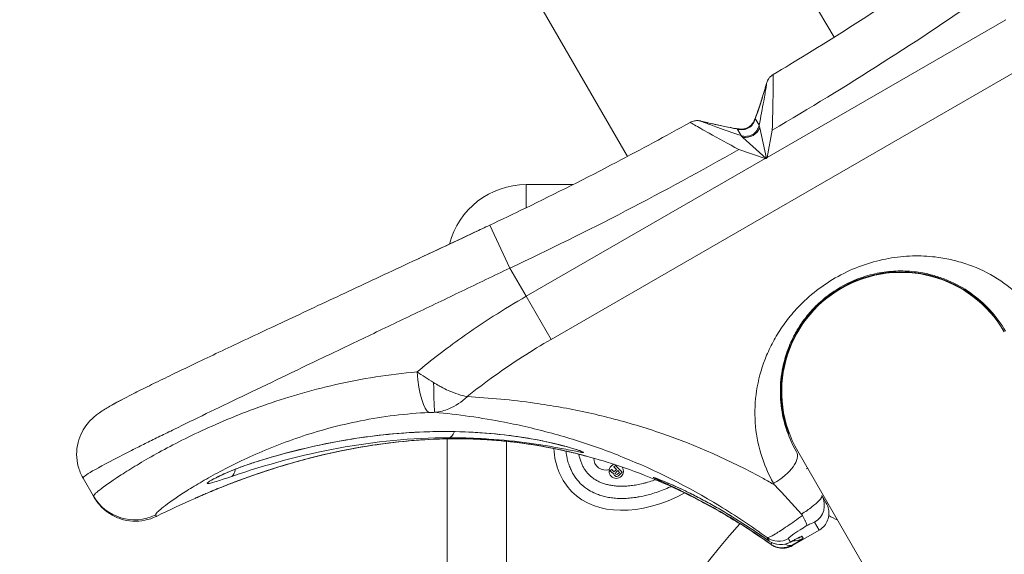
# Model space of a CAD drawing. Units: millimetres. Extents: x 48920 to 54208, y -26918 to -21558.
# Drawn here: x 51263 to 51512, y -24277 to -24142 of the extents above; entities that cross this region are included whole.
import ezdxf

# ---------------------------------------------------------------- set-up
doc = ezdxf.new("R2010")
doc.units = ezdxf.units.MM
doc.styles.get("Standard").update_dxf_attribs({"font": 'arial.ttf'})
doc.dimstyles.new('ISO-25', dxfattribs={"dimtxt": 2.5, "dimasz": 2.5, "dimexe": 1.25, "dimexo": 0.625, "dimtad": 1, "dimtxsty": 'Standard', "dimcen": 2.5, "dimadec": 0, "dimazin": 0, "dimtfac": 1, "dimtmove": 0, "dimatfit": 3, "dimfxl": 1, "dimarcsym": 0})

# ---------------------------------------------------------------- blocks, each defined once
blk = doc.blocks.new('*D8')
at = {"color": 0, "lineweight": -2, "transparency": 16777216}
for p, q in [((49311.74, -21764.22), (49311.74, -21692.97)), ((54127.78, -21694.22), (49391.74, -21694.22)), ((54207.78, -21764.22), (54207.78, -21692.97))]:
    blk.add_line(p, q, dxfattribs=at)
at = {"color": 0, "transparency": 16777216}
for points in [[(49391.74, -21680.89), (49391.74, -21707.55), (49311.74, -21694.22)], [(54127.78, -21680.89), (54127.78, -21707.55), (54207.78, -21694.22)]]:
    blk.add_solid(points, dxfattribs=at)
at = {"layer": 'Defpoints', "color": 0, "transparency": 16777216}
for p in [(49311.74, -21694.22), (54207.78, -24383.77), (49311.74, -25138.64)]:
    blk.add_point(p, dxfattribs=at)
at = {"color": 0, "transparency": 16777216, "insert": (51759.76, -21623.16), "char_height": 100, "attachment_point": 5}
blk.add_mtext('490', dxfattribs=at)
blk = doc.blocks.new('*D9')
at = {"color": 0, "lineweight": -2, "transparency": 16777216}
for p, q in [((49126.45, -22060.2), (49055.2, -22060.2)), ((49056.45, -22140.2), (49056.45, -26829.36)), ((49126.45, -26909.36), (49055.2, -26909.36))]:
    blk.add_line(p, q, dxfattribs=at)
at = {"color": 0, "transparency": 16777216}
for points in [[(49043.12, -22140.2), (49069.79, -22140.2), (49056.45, -22060.2)], [(49043.12, -26829.36), (49069.79, -26829.36), (49056.45, -26909.36)]]:
    blk.add_solid(points, dxfattribs=at)
at = {"layer": 'Defpoints', "color": 0, "transparency": 16777216}
for p in [(51471.71, -22060.2), (49056.45, -26909.36), (51461.64, -26909.36)]:
    blk.add_point(p, dxfattribs=at)
at = {"color": 0, "transparency": 16777216, "insert": (48985.4, -24484.78), "char_height": 100, "attachment_point": 5, "rotation": 90}
blk.add_mtext('485', dxfattribs=at)

msp = doc.modelspace()

# ---------------------------------------------------------------- linework, layer by layer
at = {"color": 7, "linetype": 'Continuous', "lineweight": 18}
for p, q in [((51468.846, -24146.243), (51425.914, -24071.883)), ((51416.625, -24176.393), (51373.693, -24102.033)), ((51512.281, -24141.775), (51451.91, -24176.631)), ((51397.335, -24222.683), (51518.579, -24152.683)), ((51449.918, -24168.47), (51448.941, -24166.778)), ((51444.36, -24169.423), (51445.337, -24171.115)), ((51450.063, -24169.12), (51451.786, -24176.881)), ((51453.239, -24169.732), (51451.91, -24176.631)), ((51451.688, -24176.938), (51445.828, -24171.565)), ((51444.77, -24174.622), (51451.409, -24176.92)), ((51451.409, -24176.92), (51391.038, -24211.775)), ((51391.025, -24189.382), (51391.025, -24183.523)), ((51402.847, -24183.523), (51391.025, -24183.523)), ((51386.92, -24204.644), (51381.811, -24193.786)), ((51391.038, -24211.775), (51386.92, -24204.644)), ((51466.711, -24212.058), (51474.687, -24207.453)), ((51473.95, -24207.751), (51469.667, -24210.224)), ((51469.667, -24210.224), (51467.339, -24211.568)), ((51472.779, -24208.555), (51472.826, -24208.638)), ((51397.335, -24222.683), (51391.038, -24211.775)), ((51468.622, -24210.955), (51468.669, -24211.038)), ((51509.024, -24216.669), (51509.331, -24216.492)), ((51386.025, -24229.805), (51386.025, -24229.805)), ((51371.025, -24247.86), (51371.025, -24383.523)), ((51457.526, -24246.402), (51457.22, -24246.578)), ((51386.025, -24383.523), (51386.025, -24248.463)), ((51449.956, -24250.195), (51449.956, -24250.195)), ((51450.088, -24250.696), (51450.088, -24250.696)), ((51459.664, -24250.94), (51509.664, -24337.543)), ((51413.225, -24254.909), (51413.578, -24254.559)), ((51413.883, -24255.572), (51413.225, -24254.909)), ((51413.578, -24254.559), (51415.274, -24256.268)), ((51441.406, -24253.015), (51441.406, -24253.016)), ((51444.608, -24254.563), (51444.608, -24254.563)), ((51462.164, -24255.271), (51461.861, -24255.446)), ((51279.02, -24257.755), (51281.669, -24262.343)), ((51412.164, -24255.962), (51412.562, -24255.568)), ((51412.208, -24256.006), (51412.164, -24255.962)), ((51412.676, -24256.331), (51412.471, -24256.125)), ((51412.679, -24255.627), (51412.971, -24255.921)), ((51413.514, -24255.938), (51413.883, -24255.572)), ((51413.701, -24256.338), (51414.175, -24255.867)), ((51414.154, -24256.794), (51414.628, -24256.324)), ((51414.175, -24255.867), (51414.628, -24256.324)), ((51415.274, -24256.268), (51414.449, -24257.087)), ((51465.732, -24262.15), (51466.888, -24264.152)), ((51465.058, -24270.982), (51463.897, -24268.972)), ((51458.34, -24274.864), (51465.059, -24270.985)), ((51460.743, -24272.509), (51461.034, -24273.013)), ((51452.867, -24274.476), (51453.12, -24274.119))]:
    msp.add_line(p, q, dxfattribs=at)
for centre, radius, start, end in [((51391.025, -24203.523), 20, 90, 165.64346), ((51485.775, -24235.865), 30.15, 30, 120), ((51485.775, -24235.865), 30.3, 39.49819, 114.2965), ((51485.775, -24235.865), 30.15, 120, 210), ((51485.775, -24235.865), 30.3, 125.7035, 200.50181), ((51411.108, -24252.766), 3, 121.87372, 121.88021), ((51411.108, -24252.766), 3, 179.49297, 287.85051), ((51413.948, -24256.546), 0.323, 139.91078, 309.64409), ((51485.757, -24235.89), 36.269, 232.5807, 232.58204), ((51485.775, -24235.865), 36.3, 239.80946, 243.84179), ((51571.025, -24383.523), 170, 137.80636, 180), ((51455.317, -24269.627), 5, 234.59687, 298.75661)]:
    msp.add_arc(centre, radius, start, end, dxfattribs=at)
for centre, major_axis, ratio, start_param, end_param in [((51270.552, -23788.62), (-485.62, -341.594), 0.7069542, 1.4528857, 1.5628233), ((51699.922, -22855.506), (253.2, 1315.131), 0.0136662, -3.0622899, -3.0008555), ((50183.276, -23731.142), (1265.537, -438.288), 0.0136662, -0.1407371, -0.0793027), ((51446.482, -24167.808), (3.031, 1.75), 0.9996574, -2.427502, -0.7140907), ((51206.061, -23825.854), (-538.639, -249.763), 0.7069542, 1.5787693, 1.688707), ((51366.336, -24229.238), (0.526, -11.988), 0.249508, -1.4416961, -0.1051837), ((51367.845, -24229.197), (0.114, -11.999), 0.0233324, -1.1932973, -0.1013848), ((51485.087, -24235.837), (-35.581, 1.481), 0.000001, 0, 0.0000039), ((51379.082, -24242.95), (-0.209, -4.996), 0.1057787, -0.0147162, -0.0006201), ((51427.434, -24236.566), (24.845, 24.652), 0.6424592, 2.6311755, 3.1415927), ((51451.567, -24255.615), (7.794, 4.5), 0.4469921, -1.5707963, 0), ((51315.531, -24254.118), (1.768, -4.677), 0.1233745, -0.010884, -0.0004394), ((51486.995, -24316.979), (74.759, -129.486), 0, -2.0341959, -2.0306354), ((51427.434, -24236.566), (24.845, 24.652), 0.6424592, -3.1415927, -2.0134388), ((51441.612, -24261.353), (-1.896, -3.346), 0, 0.0000064, 0.0000355), ((51485.772, -24235.87), (-19.681, -30.496), 0.0000028, 0, 0.0000112), ((51458.535, -24268.683), (-4.33, -2.501), 0.9997895, 0.1024017, 0.1026121), ((51458.245, -24268.182), (-4.33, -2.5), 0.9993146, 0.2194759, 0.2196438), ((51458.245, -24268.182), (4.33, 2.5), 0.9993146, -1.7902507, -1.5707963), ((51454.822, -24268.771), (4.33, 2.5), 0.9983308, -2.711973, -1.5707995), ((51455.317, -24269.627), (4.33, 2.5), 0.9991401, -2.7119736, -1.5707992), ((51455.762, -24270.399), (2.537, -4.309), 0.4686112, -0.6840998, -0.6830196), ((51455.762, -24270.399), (2.537, -4.309), 0.4686095, -0.6814259, -0.0181351), ((50845.235, -23212.944), (613.107, -1061.923), 0, 0.0414755, 0.0577904), ((50847.29, -23216.504), (611.05, -1058.361), 0, 0, 0.0160214), ((51458.535, -24268.683), (4.329, 2.502), 0.9997898, -2.1376227, -2.1375344), ((51458.535, -24268.683), (4.33, 2.5), 0.9997895, -2.1346235, -1.5707963), ((51458.245, -24268.182), (4.33, 2.5), 0.9993146, -1.8080189, -1.8066512)]:
    msp.add_ellipse(centre, major_axis=major_axis, ratio=ratio, start_param=start_param, end_param=end_param, dxfattribs=at)
at = {"color": 7, "linetype": 'Continuous', "lineweight": 18, "extrusion": (0, 0, -1)}
for centre, major_axis, ratio, start_param, end_param in [((51455.183, -24158.781), (-3.357, 0.989), 0.98439, -0.0975572, -0.0009515), ((51434.315, -24170.83), (0.823, 3.402), 0.98439, 0.0009515, 0.0975572), ((51445.505, -24166.116), (-3.031, -1.75), 0.9996574, -2.4275019, -0.7140907), ((51446.886, -24168.508), (-3.031, -1.75), 0.8458188, -2.3441893, -0.7974034), ((51451.388, -24176.953), (19.297, -1.212), 0.0017748, -1.5698574, -1.5553841), ((51451.949, -24176.63), (8.595, 17.31), 0.001774, -1.5862084, -1.5717289), ((51469.871, -24210.106), (-0.495, 0.857), 0.2376569, -1.5707963, -1.3477878), ((51374.514, -24239.875), (0.114, 4.499), 0.4134036, -0.7069536, -0.7058194), ((51371.476, -24243.07), (-0.004, -4.5), 0.418444, -0.8546348, -0.0275392), ((51371.476, -24243.07), (-0.004, -4.5), 0.4184467, -0.8574505, -0.8565753), ((51387.19, -24242.519), (-0.546, -4.467), 0.196911, -0.0488414, -0.0014789), ((51379.269, -24242.965), (-0.216, -4.995), 0.0991101, -0.051195, 0.0006045), ((51379.269, -24242.965), (-0.216, -4.995), 0.0991101, -0.0613423, -0.0530777), ((51462.762, -24460.751), (52.117, -215.457), 0.0430561, 2.9349967, 2.9350039), ((51322.521, -24249.024), (1.317, -4.303), 0.2379078, -0.0744191, -0.0023264), ((51315.012, -24253.144), (1.463, -4.256), 0.463029, -0.8167191, -0.0606113), ((51315.012, -24253.144), (1.463, -4.256), 0.4630273, -0.821239, -0.820821), ((51415.691, -24255.635), (-2.399, -1.371), 0.5051393, -0.1349536, 0.1438137), ((51315.622, -24254.084), (1.765, -4.678), 0.115722, -0.0031094, 0.0004379), ((51315.622, -24254.084), (1.765, -4.678), 0.115722, -0.0215446, -0.0111214), ((51292.061, -24256.343), (-10.392, -6), 0.9996436, -1.5048214, 0), ((51461.402, -24264.65), (4.33, 2.5), 0.9981028, 0, 1.5707963), ((51019.45, -23785.749), (278.113, -481.706), 0, 0, 0.038148), ((51441.614, -24261.362), (2.473, 4.346), 0, -2.7131613, -2.7105737), ((51448.185, -24263.959), (15.764, -23.326), 0.0122042, -1.213842, -1.213748), ((50841.297, -23215.21), (611.649, -1059.403), 0, -0.0577902, -0.0414754), ((51455.762, -24270.399), (-4.33, -2.5), 0.9998717, -1.570795, -0.4296199), ((50843.353, -23218.77), (609.592, -1055.841), 0, -0.0160213, 0.0000101), ((51455.762, -24270.399), (-2.896, -4.077), 0.0000093, -0.4223052, -0.4220732), ((51455.317, -24269.627), (2.405, -4.383), 0.4634596, -0.0468062, -0.0000019)]:
    msp.add_ellipse(centre, major_axis=major_axis, ratio=ratio, start_param=start_param, end_param=end_param, dxfattribs=at)
at = {"color": 7, "linetype": 'Continuous', "lineweight": 18}
for points, knots in [([(51453.424, -24155.684), (51456.286, -24153.975), (51459.138, -24152.249), (51469.264, -24146.033), (51476.481, -24141.448), (51489.572, -24132.841), (51495.47, -24128.854), (51501.316, -24124.791)], [0, 0, 0, 0, 10.0001852, 10.0001852, 35.6449706, 35.6449706, 57.0010542, 57.0010542, 57.0010542, 57.0010542]), ([(51451.825, -24157.796), (51451.849, -24157.715), (51451.878, -24157.618), (51451.949, -24157.43), (51451.976, -24157.363), (51452.048, -24157.199), (51452.098, -24157.098), (51452.226, -24156.866), (51452.311, -24156.734), (51452.556, -24156.402), (51452.735, -24156.209), (51453.085, -24155.908), (51453.25, -24155.788), (51453.424, -24155.684)], [0, 0, 0, 0, 0.5699448, 0.5699448, 0.8363801, 0.8363801, 1.195813, 1.195813, 1.672923, 1.672923, 2.4538326, 2.4538326, 3.0628298, 3.0628298, 3.0628298, 3.0628298]), ([(51453.239, -24169.732), (51453.317, -24166.78), (51453.404, -24162.774), (51453.458, -24158.727), (51453.468, -24156.796), (51453.454, -24155.826), (51453.433, -24155.679), (51453.424, -24155.684)], [-1.6540774, -1.6540774, -1.6540774, -1.6540774, -0.9451871, -0.7088903, -0.4725936, -0.2362968, -0.1022421, -0.1022421, -0.1022421, -0.1022421]), ([(51448.705, -24167.223), (51448.789, -24167.016), (51448.879, -24166.792), (51449.228, -24165.889), (51449.512, -24165.101), (51450.139, -24163.259), (51450.484, -24162.196), (51451.156, -24160.04), (51451.474, -24158.986), (51451.809, -24157.852)], [1.2899863, 1.2899863, 1.2899863, 1.2899863, 10.0002447, 10.0002447, 34.0331865, 34.0331865, 58.9379531, 58.9379531, 79.3860184, 79.3860184, 79.3860184, 79.3860184]), ([(51451.746, -24158.119), (51451.786, -24157.986), (51451.81, -24158.006), (51451.678, -24158.895), (51451.417, -24160.414), (51450.874, -24163.434), (51450.326, -24166.345), (51449.918, -24168.47)], [0, 0, 0, 0, 0.2362968, 0.4725936, 0.7088903, 0.9451871, 1.5930588, 1.5930588, 1.5930588, 1.5930588]), ([(51381.811, -24193.787), (51384.828, -24192.368), (51387.835, -24190.93), (51398.551, -24185.729), (51406.211, -24181.862), (51420.085, -24174.585), (51426.321, -24171.212), (51432.512, -24167.758)], [0, 0, 0, 0, 10.0001824, 10.0001824, 35.7346616, 35.7346616, 57.0010488, 57.0010488, 57.0010488, 57.0010488]), ([(51432.512, -24167.758), (51432.503, -24167.763), (51432.619, -24167.854), (51433.452, -24168.352), (51435.13, -24169.309), (51438.662, -24171.286), (51442.175, -24173.213), (51444.77, -24174.622)], [-1.5518353, -1.5518353, -1.5518353, -1.5518353, -1.4177807, -1.1814839, -0.9451871, -0.7088903, 0, 0, 0, 0]), ([(51432.512, -24167.758), (51432.838, -24167.576), (51433.199, -24167.445), (51433.737, -24167.342), (51433.914, -24167.323), (51434.235, -24167.311), (51434.384, -24167.315), (51434.607, -24167.333), (51434.69, -24167.343), (51434.859, -24167.369), (51434.941, -24167.384), (51435.058, -24167.409), (51435.101, -24167.419), (51435.14, -24167.429)], [0, 0, 0, 0, 1.1234694, 1.1234694, 1.6582084, 1.6582084, 2.1165552, 2.1165552, 2.4068667, 2.4068667, 2.7870765, 2.7870765, 3.0612186, 3.0612186, 3.0612186, 3.0612186]), ([(51435.197, -24167.443), (51435.743, -24167.575), (51436.272, -24167.701), (51438.142, -24168.139), (51439.375, -24168.415), (51441.58, -24168.878), (51442.553, -24169.066), (51443.942, -24169.306), (51444.435, -24169.382), (51444.864, -24169.44)], [0.2772836, 0.2772836, 0.2772836, 0.2772836, 10.0001799, 10.0001799, 35.8178992, 35.8178992, 61.4859745, 61.4859745, 78.373251, 78.373251, 78.373251, 78.373251]), ([(51445.337, -24171.115), (51443.293, -24170.406), (51440.498, -24169.424), (51437.611, -24168.385), (51436.165, -24167.851), (51435.329, -24167.521), (51435.325, -24167.49), (51435.459, -24167.523)], [0.0610187, 0.0610187, 0.0610187, 0.0610187, 0.7088903, 0.9451871, 1.1814839, 1.4177807, 1.6540774, 1.6540774, 1.6540774, 1.6540774]), ([(51444.98, -24169.454), (51445.2, -24169.482), (51445.421, -24169.489), (51445.919, -24169.458), (51446.202, -24169.406), (51446.785, -24169.224), (51447.086, -24169.081), (51447.671, -24168.693), (51447.954, -24168.429), (51448.363, -24167.908), (51448.515, -24167.654), (51448.641, -24167.371), (51448.652, -24167.346), (51448.662, -24167.322)], [0, 0, 0, 0, 0.6652793, 0.6652793, 1.5137002, 1.5137002, 2.496619, 2.496619, 3.6186835, 3.6186835, 4.5233183, 4.5233183, 4.6089246, 4.6089246, 4.6089246, 4.6089246]), ([(51448.943, -24166.772), (51448.859, -24166.899), (51448.791, -24167.034), (51448.73, -24167.168), (51448.707, -24167.22), (51448.685, -24167.271), (51448.664, -24167.322)], [-8.0931862, -8.0931862, -8.0931862, -8.0931862, -7.0651556, -7.0651556, -7.0651556, -6.6690123, -6.6690123, -6.6690123, -6.6690123]), ([(51444.979, -24169.455), (51444.922, -24169.448), (51444.863, -24169.441), (51444.804, -24169.435), (51444.657, -24169.42), (51444.507, -24169.412), (51444.355, -24169.421)], [6.6487837, 6.6487837, 6.6487837, 6.6487837, 7.0651556, 7.0651556, 7.0651556, 8.0931862, 8.0931862, 8.0931862, 8.0931862]), ([(51444.966, -24169.452), (51445.345, -24169.501), (51445.737, -24169.487), (51446.347, -24169.365), (51446.578, -24169.294), (51446.8, -24169.2)], [0, 0, 0, 0, 1.1657855, 1.1657855, 1.8804898, 1.8804898, 1.8804898, 1.8804898]), ([(51451.688, -24176.938), (51451.703, -24176.939), (51451.717, -24176.937), (51451.731, -24176.933), (51451.742, -24176.929), (51451.752, -24176.923), (51451.76, -24176.916), (51451.771, -24176.906), (51451.779, -24176.894), (51451.786, -24176.881)], [0, 0, 0, 0, 0.004417405, 0.004417405, 0.004417405, 0.007831778, 0.007831778, 0.007831778, 0.012165259, 0.012165259, 0.012165259, 0.012165259]), ([(51279.02, -24257.755), (51278.498, -24256.85), (51278.089, -24255.869), (51277.549, -24253.866), (51277.411, -24252.828), (51277.396, -24250.778), (51277.52, -24249.75), (51277.996, -24247.84), (51278.349, -24246.935), (51279.169, -24245.35), (51279.639, -24244.654), (51280.486, -24243.587), (51280.868, -24243.184), (51281.57, -24242.503), (51281.89, -24242.229), (51282.557, -24241.687), (51282.887, -24241.446), (51283.664, -24240.902), (51284.093, -24240.627), (51285.338, -24239.858), (51286.185, -24239.375), (51288.329, -24238.198), (51289.679, -24237.487), (51292.449, -24236.067), (51293.795, -24235.389), (51296.651, -24233.97), (51298.152, -24233.232), (51301.339, -24231.679), (51303.026, -24230.864), (51306.577, -24229.156), (51308.445, -24228.264), (51312.347, -24226.406), (51314.383, -24225.44), (51318.616, -24223.439), (51320.816, -24222.402), (51325.342, -24220.271), (51327.671, -24219.177), (51332.465, -24216.928), (51334.936, -24215.769), (51339.985, -24213.404), (51342.568, -24212.194), (51347.8, -24209.744), (51350.452, -24208.502), (51355.835, -24205.981), (51358.571, -24204.699), (51364.081, -24202.116), (51366.861, -24200.812), (51372.442, -24198.192), (51375.249, -24196.873), (51379.308, -24194.965), (51380.56, -24194.376), (51381.811, -24193.787)], [0, 0, 0, 0, 3.2205958, 3.2205958, 6.4046811, 6.4046811, 9.5974837, 9.5974837, 12.7211565, 12.7211565, 15.7687789, 15.7687789, 18.5371523, 18.5371523, 21.485554, 21.485554, 25.3597363, 25.3597363, 31.1612166, 31.1612166, 41.778746, 41.778746, 54.6859773, 54.6859773, 64.858859, 64.858859, 74.4990704, 74.4990704, 83.9930053, 83.9930053, 93.4186616, 93.4186616, 102.7991178, 102.7991178, 112.1803161, 112.1803161, 121.4847709, 121.4847709, 130.8533212, 130.8533212, 140.2270638, 140.2270638, 149.524746, 149.524746, 158.8699958, 158.8699958, 168.1921057, 168.1921057, 177.5098234, 177.5098234, 181.6592025, 181.6592025, 181.6592025, 181.6592025]), ([(51362.969, -24202.637), (51365.151, -24201.614), (51367.348, -24200.583), (51372.351, -24198.235), (51375.167, -24196.912), (51379.26, -24194.987), (51380.536, -24194.387), (51381.811, -24193.787)], [160.7380781, 160.7380781, 160.7380781, 160.7380781, 168.1008946, 168.1008946, 177.4504363, 177.4504363, 181.679564, 181.679564, 181.679564, 181.679564]), ([(51521.995, -24219.599), (51520.617, -24217.214), (51517.31, -24212.802), (51511.138, -24207.617), (51505.162, -24204.51), (51499.936, -24202.805), (51495.42, -24201.854), (51490.157, -24201.416), (51484.159, -24201.8), (51478.06, -24203.122), (51471.992, -24205.451), (51466.288, -24208.75), (51461.669, -24212.494), (51458.072, -24216.315), (51455.353, -24219.948), (51453.106, -24223.757), (51450.75, -24229.003), (51448.992, -24235.629), (51448.629, -24243.736), (51450.039, -24251.645), (51452.201, -24256.714), (51453.579, -24259.099)], [-13.7140436, -13.7140436, -13.7140436, -13.7140436, -12.7344691, -11.7548945, -10.77532, -10.2855327, -9.7957454, -9.1426957, -8.489646, -7.8365963, -7.1835467, -6.530497, -5.8774473, -5.38766, -4.8978727, -4.4080854, -3.9182982, -2.9387236, -1.9591491, -0.9795745, 0, 0, 0, 0]), ([(51279.02, -24257.755), (51278.966, -24257.662), (51279.142, -24257.465), (51279.548, -24257.166), (51279.955, -24256.868), (51280.589, -24256.468), (51281.45, -24255.968), (51283.171, -24254.969), (51285.802, -24253.566), (51289.266, -24251.797), (51289.699, -24251.576), (51290.145, -24251.349), (51290.604, -24251.117), (51291.063, -24250.884), (51291.536, -24250.645), (51292.022, -24250.4), (51292.994, -24249.911), (51294.018, -24249.399), (51295.091, -24248.865), (51296.165, -24248.33), (51297.288, -24247.774), (51298.459, -24247.196), (51299.63, -24246.618), (51300.849, -24246.019), (51302.111, -24245.402), (51304.633, -24244.166), (51307.322, -24242.858), (51310.177, -24241.474), (51313.033, -24240.09), (51316.056, -24238.63), (51319.232, -24237.101), (51325.584, -24234.042), (51332.558, -24230.7), (51339.857, -24227.205), (51343.507, -24225.457), (51347.236, -24223.672), (51351.06, -24221.842), (51354.884, -24220.011), (51358.803, -24218.134), (51362.774, -24216.232), (51366.744, -24214.33), (51370.765, -24212.402), (51374.802, -24210.464), (51378.839, -24208.527), (51382.892, -24206.581), (51386.92, -24204.644)], [0, 0, 0, 0, 1.207772, 1.207772, 1.207772, 2.415544, 2.415544, 2.415544, 4.8310879, 4.8310879, 4.8310879, 5.1330309, 5.1330309, 5.1330309, 5.4349739, 5.4349739, 5.4349739, 6.0388599, 6.0388599, 6.0388599, 6.6427459, 6.6427459, 6.6427459, 7.2466319, 7.2466319, 7.2466319, 8.4544039, 8.4544039, 8.4544039, 9.6621759, 9.6621759, 9.6621759, 12.0777198, 12.0777198, 12.0777198, 13.2854918, 13.2854918, 13.2854918, 14.4932638, 14.4932638, 14.4932638, 15.7010358, 15.7010358, 15.7010358, 16.9088078, 16.9088078, 16.9088078, 16.9088078]), ([(51459.361, -24251.115), (51458.234, -24249.162), (51456.435, -24245.025), (51455.165, -24238.604), (51455.281, -24232.059), (51456.522, -24226.741), (51458.261, -24222.552), (51459.945, -24219.522), (51462.003, -24216.644), (51464.745, -24213.633), (51468.29, -24210.705), (51472.694, -24208.157), (51477.403, -24206.4), (51482.157, -24205.456), (51486.851, -24205.268), (51490.986, -24205.729), (51494.546, -24206.591), (51498.68, -24208.078), (51503.431, -24210.714), (51508.378, -24215.032), (51511.061, -24218.662), (51512.189, -24220.615)], [0, 0, 0, 0, 0.9795745, 1.9591491, 2.9387236, 3.9182982, 4.4080854, 4.8978727, 5.38766, 5.8774473, 6.530497, 7.1835467, 7.8365963, 8.489646, 9.1426957, 9.7957454, 10.2855327, 10.77532, 11.7548945, 12.7344691, 13.7140436, 13.7140436, 13.7140436, 13.7140436]), ([(51391.038, -24211.775), (51385.421, -24215.018), (51375.799, -24221.178), (51367.02, -24227.919), (51363.437, -24230.911)], [0, 0, 0, 0, 1.7024221, 2.9792387, 2.9792387, 2.9792387, 2.9792387]), ([(51376.126, -24237.16), (51378.365, -24235.353), (51385.105, -24230.23), (51392.421, -24225.52), (51397.335, -24222.683)], [-2.5925345, -2.5925345, -2.5925345, -2.5925345, -1.7024221, 0, 0, 0, 0]), ([(51363.437, -24230.911), (51359.92, -24231.213), (51356.432, -24231.641), (51352.999, -24232.182), (51349.566, -24232.723), (51346.187, -24233.377), (51342.901, -24234.122), (51339.615, -24234.868), (51336.422, -24235.704), (51333.353, -24236.601), (51330.284, -24237.498), (51327.338, -24238.456), (51324.503, -24239.46), (51318.833, -24241.468), (51313.614, -24243.657), (51308.986, -24245.81), (51306.673, -24246.887), (51304.506, -24247.957), (51302.489, -24248.996), (51300.473, -24250.036), (51298.606, -24251.046), (51296.878, -24252.017), (51295.15, -24252.988), (51293.561, -24253.921), (51292.121, -24254.795), (51290.682, -24255.669), (51289.391, -24256.485), (51288.25, -24257.23), (51285.968, -24258.72), (51284.281, -24259.927), (51283.182, -24260.796), (51282.632, -24261.231), (51282.231, -24261.58), (51281.979, -24261.839), (51281.727, -24262.097), (51281.624, -24262.266), (51281.669, -24262.343)], [10.0154963, 10.0154963, 10.0154963, 10.0154963, 11.0194681, 11.0194681, 11.0194681, 12.0234399, 12.0234399, 12.0234399, 13.0274117, 13.0274117, 13.0274117, 14.0313836, 14.0313836, 14.0313836, 16.0393272, 16.0393272, 16.0393272, 17.043299, 17.043299, 17.043299, 18.0472708, 18.0472708, 18.0472708, 19.0512426, 19.0512426, 19.0512426, 20.0552144, 20.0552144, 20.0552144, 22.063158, 22.063158, 22.063158, 23.0671298, 23.0671298, 23.0671298, 24.0711016, 24.0711016, 24.0711016, 24.0711016]), ([(51376.126, -24237.16), (51376.116, -24237.158), (51376.107, -24237.156), (51376.097, -24237.154), (51374.685, -24236.891), (51373.093, -24236.385), (51371.341, -24235.603), (51370.757, -24235.343), (51370.155, -24235.051), (51369.535, -24234.722), (51369.363, -24234.63), (51369.189, -24234.536), (51369.014, -24234.439), (51368.559, -24234.187), (51368.096, -24233.915), (51367.626, -24233.622)], [-0.00137093, -0.00137093, -0.00137093, -0.00137093, 0, 0, 0, 0.20422307, 0.20422307, 0.20422307, 0.27229743, 0.27229743, 0.27229743, 0.29124618, 0.29124618, 0.29124618, 0.34037178, 0.34037178, 0.34037178, 0.34037178]), ([(51285.988, -24239.495), (51286.353, -24239.287), (51286.733, -24239.074), (51287.781, -24238.499), (51288.481, -24238.124), (51289.239, -24237.725)], [37.3425229, 37.3425229, 37.3425229, 37.3425229, 41.7338493, 41.7338493, 48.8460055, 48.8460055, 48.8460055, 48.8460055]), ([(51367.93, -24241.135), (51368.553, -24241.083), (51369.774, -24240.869), (51372.663, -24239.875), (51374.714, -24238.478), (51376.107, -24237.177), (51376.117, -24237.169), (51376.126, -24237.16)], [-0.34037179, -0.34037179, -0.34037179, -0.34037179, -0.27229743, -0.20422307, 0, 0, 0.00137522, 0.00137522, 0.00137522, 0.00137522]), ([(51453.815, -24259.509), (51452.879, -24258.967), (51443.542, -24253.679), (51429.639, -24247.569), (51412.476, -24242.449), (51401.722, -24240.129), (51389.567, -24238.195), (51381.751, -24237.461), (51376.126, -24237.16)], [1.6934012, 1.6934012, 1.6934012, 1.6934012, 2.0727459, 5.4652301, 7.1614723, 8.8577144, 9.7058354, 11.97546, 11.97546, 11.97546, 11.97546]), ([(51297.361, -24267.105), (51297.316, -24267.026), (51297.475, -24266.712), (51298.821, -24265.453), (51301.672, -24263.315), (51306.045, -24260.464), (51310.089, -24258.04), (51314.84, -24255.438), (51322.188, -24251.811), (51331.036, -24248.18), (51341.011, -24245.123), (51349.111, -24243.205), (51357.678, -24241.814), (51363.572, -24241.31), (51366.545, -24241.174)], [-24.0711016, -24.0711016, -24.0711016, -24.0711016, -23.0671298, -22.063158, -20.0552144, -19.0512426, -18.0472708, -17.043299, -16.0393272, -14.0313836, -13.0274117, -12.0234399, -11.0194681, -10.0154963, -10.0154963, -10.0154963, -10.0154963]), ([(51367.93, -24241.135), (51373.752, -24241.67), (51379.649, -24242.489), (51385.59, -24243.648), (51387.57, -24244.034), (51389.556, -24244.458), (51391.546, -24244.922), (51395.525, -24245.85), (51399.524, -24246.938), (51403.53, -24248.2), (51407.536, -24249.462), (51411.549, -24250.897), (51415.587, -24252.533), (51423.665, -24255.803), (51431.841, -24259.887), (51439.916, -24264.822), (51443.954, -24267.29), (51447.967, -24269.968), (51451.923, -24272.841)], [-12.2501986, -12.2501986, -12.2501986, -12.2501986, -9.7058354, -9.7058354, -9.7058354, -8.8577144, -8.8577144, -8.8577144, -7.1614723, -7.1614723, -7.1614723, -5.4652301, -5.4652301, -5.4652301, -2.0727459, -2.0727459, -2.0727459, -0.3765038, -0.3765038, -0.3765038, -0.3765038]), ([(51378.866, -24247.945), (51372.913, -24247.696), (51360.918, -24248.021), (51340.196, -24251.23), (51325.742, -24255.604), (51317.292, -24258.797)], [-6.5306759, -6.5306759, -6.5306759, -6.5306759, -4.6647685, -2.7988611, 0, 0, 0, 0]), ([(51378.873, -24247.946), (51375.56, -24247.807), (51372.241, -24247.796), (51365.496, -24248.019), (51362.066, -24248.261), (51355.147, -24249.001), (51351.654, -24249.506), (51344.61, -24250.771), (51341.056, -24251.54), (51333.869, -24253.34), (51330.235, -24254.382), (51323.498, -24256.539), (51320.383, -24257.629), (51317.298, -24258.795)], [0, 0, 0, 0, 10.0070673, 10.0070673, 20.380009, 20.380009, 31.0308474, 31.0308474, 42.0109054, 42.0109054, 53.4291559, 53.4291559, 63.4027911, 63.4027911, 63.4027911, 63.4027911]), ([(51379.053, -24247.96), (51375.738, -24247.817), (51372.416, -24247.802), (51365.674, -24248.017), (51362.25, -24248.255), (51355.327, -24248.984), (51351.825, -24249.484), (51344.772, -24250.74), (51341.218, -24251.504), (51334.036, -24253.295), (51330.406, -24254.332), (51323.644, -24256.49), (51320.5, -24257.587), (51317.387, -24258.762)], [0, 0, 0, 0, 10.0071501, 10.0071501, 20.3528767, 20.3528767, 31.0193622, 31.0193622, 41.9861241, 41.9861241, 53.3775416, 53.3775416, 63.4299949, 63.4299949, 63.4299949, 63.4299949]), ([(51386.645, -24246.985), (51383.404, -24246.589), (51380.149, -24246.316), (51373.477, -24245.994), (51370.055, -24245.959), (51363.156, -24246.139), (51359.674, -24246.36), (51352.657, -24247.054), (51349.119, -24247.533), (51341.969, -24248.746), (51338.357, -24249.489), (51331.099, -24251.222), (51327.453, -24252.22), (51323.843, -24253.325)], [0, 0, 0, 0, 10.0066953, 10.0066953, 20.5118942, 20.5118942, 31.2428493, 31.2428493, 42.246099, 42.246099, 53.6269834, 53.6269834, 65.3038503, 65.3038503, 65.3038503, 65.3038503]), ([(51386.688, -24246.985), (51380.683, -24246.249), (51368.536, -24245.61), (51347.424, -24247.251), (51332.598, -24250.637), (51323.911, -24253.291)], [-6.7037273, -6.7037273, -6.7037273, -6.7037273, -4.7883767, -2.873026, 0, 0, 0, 0]), ([(51371.525, -24247.568), (51373.096, -24247.57), (51376.417, -24247.619), (51383.309, -24247.944), (51389.411, -24248.572), (51394.14, -24249.265), (51397.165, -24249.754), (51401.03, -24250.468), (51403.811, -24251.043), (51404.908, -24251.237), (51405.173, -24251.276), (51405.297, -24251.291), (51405.785, -24251.341), (51405.465, -24251.13), (51402.528, -24250.147), (51397.822, -24248.875), (51391.706, -24247.685), (51388.369, -24247.191), (51386.688, -24246.985)], [-7.5068187, -7.5068187, -7.5068187, -7.5068187, -6.9706174, -6.4344161, -5.3620134, -5.0939127, -4.825812, -4.2896107, -3.5746756, -3.3959418, -3.3065749, -3.2618915, -3.217208, -2.5022729, -2.1448054, -1.0724027, -0.5362013, 0, 0, 0, 0]), ([(51404.672, -24250.897), (51404.672, -24250.897), (51404.629, -24250.879), (51404.443, -24250.809), (51404.247, -24250.739), (51403.666, -24250.545), (51403.231, -24250.407), (51402.13, -24250.078), (51401.425, -24249.878), (51399.794, -24249.442), (51398.845, -24249.203), (51396.727, -24248.706), (51395.54, -24248.448), (51392.973, -24247.943), (51391.578, -24247.696), (51389.003, -24247.294), (51387.832, -24247.13), (51386.645, -24246.985)], [4.0970939, 4.0970939, 4.0970939, 4.0970939, 5.2874732, 5.2874732, 7.3460208, 7.3460208, 10.2517382, 10.2517382, 13.7724169, 13.7724169, 17.6873386, 17.6873386, 21.994571, 21.994571, 26.6021638, 26.6021638, 30.2664114, 30.2664114, 30.2664114, 30.2664114]), ([(51406.158, -24252.209), (51406.175, -24252.214), (51406.348, -24252.261), (51406.329, -24252.255), (51405.571, -24252.047), (51404.583, -24251.788), (51403.09, -24251.405), (51401.118, -24250.931), (51396.587, -24249.953), (51391.207, -24249.004), (51384.223, -24248.248), (51380.627, -24248.018), (51378.866, -24247.945)], [-4.0870651, -4.0870651, -4.0870651, -4.0870651, -4.0495067, -3.6813697, -3.3132327, -3.1291643, -2.9450958, -2.3928903, -2.2088218, -1.1044109, -0.5522055, 0, 0, 0, 0]), ([(51406.28, -24252.242), (51406.28, -24252.242), (51406.28, -24252.242), (51406.279, -24252.242), (51406.264, -24252.238), (51406.185, -24252.216), (51406.067, -24252.183), (51405.645, -24252.069), (51405.261, -24251.965), (51404.275, -24251.708), (51403.665, -24251.552), (51402.225, -24251.199), (51401.375, -24250.998), (51399.467, -24250.571), (51398.39, -24250.343), (51396.031, -24249.882), (51394.73, -24249.648), (51391.983, -24249.2), (51390.524, -24248.986), (51387.513, -24248.606), (51385.946, -24248.438), (51382.814, -24248.165), (51381.237, -24248.058), (51379.408, -24247.969), (51379.14, -24247.957), (51378.873, -24247.946)], [4.2706206, 4.2706206, 4.2706206, 4.2706206, 4.3000991, 4.3000991, 5.0354617, 5.0354617, 7.2458687, 7.2458687, 10.7032211, 10.7032211, 14.2776719, 14.2776719, 18.1423042, 18.1423042, 22.3140755, 22.3140755, 26.8152231, 26.8152231, 31.4811248, 31.4811248, 36.2516929, 36.2516929, 40.9555571, 40.9555571, 41.7634118, 41.7634118, 41.7634118, 41.7634118]), ([(51406.158, -24252.209), (51405.984, -24252.162), (51405.67, -24252.076), (51404.809, -24251.849), (51404.267, -24251.708), (51402.969, -24251.382), (51402.197, -24251.195), (51400.44, -24250.789), (51399.438, -24250.568), (51397.221, -24250.114), (51395.986, -24249.879), (51393.354, -24249.422), (51391.944, -24249.199), (51389.005, -24248.791), (51387.462, -24248.606), (51384.348, -24248.296), (51382.765, -24248.168), (51380.476, -24248.028), (51379.762, -24247.991), (51379.053, -24247.96)], [0, 0, 0, 0, 3.6441779, 3.6441779, 7.1942927, 7.1942927, 10.958264, 10.958264, 15.0208256, 15.0208256, 19.4321214, 19.4321214, 24.0424447, 24.0424447, 28.8024818, 28.8024818, 33.5405081, 33.5405081, 35.6838334, 35.6838334, 35.6838334, 35.6838334]), ([(51401.087, -24250.939), (51401.098, -24251.038), (51401.138, -24251.375), (51401.256, -24252.169), (51401.445, -24253.06), (51401.743, -24254.121), (51402.029, -24254.929), (51402.527, -24256.076), (51403.115, -24257.136), (51404.158, -24258.567), (51405.253, -24259.671), (51406.675, -24260.724), (51407.731, -24261.32), (51408.874, -24261.827), (51409.68, -24262.12), (51410.739, -24262.426), (51411.628, -24262.622), (51412.788, -24262.803), (51413.755, -24262.896), (51415.008, -24262.944), (51416.044, -24262.928), (51417.376, -24262.838), (51418.47, -24262.709), (51420.147, -24262.43), (51421.867, -24262.037), (51424.504, -24261.232), (51426.345, -24260.505), (51427.592, -24259.936), (51427.645, -24259.912)], [2.6697349, 2.6697349, 2.6697349, 2.6697349, 2.6834437, 2.7161686, 2.7816185, 2.8143434, 2.8797933, 2.9125182, 3.010693, 3.0761428, 3.2070425, 3.2724923, 3.3706671, 3.403392, 3.4688419, 3.5015668, 3.5670167, 3.5997416, 3.6651914, 3.6979164, 3.7633662, 3.7960911, 3.861541, 3.8942659, 3.9924407, 4.0578905, 4.1887902, 4.1945302, 4.1945302, 4.1945302, 4.1945302]), ([(51423.703, -24258.185), (51423.446, -24258.278), (51422.651, -24258.556), (51421.602, -24258.876), (51420.299, -24259.214), (51419.28, -24259.432), (51418.041, -24259.638), (51417.079, -24259.751), (51415.922, -24259.829), (51415.032, -24259.843), (51413.97, -24259.802), (51413.163, -24259.724), (51412.208, -24259.575), (51411.49, -24259.416), (51410.648, -24259.173), (51410.02, -24258.944), (51409.29, -24258.62), (51408.748, -24258.331), (51408.183, -24257.975), (51407.83, -24257.72), (51407.494, -24257.451), (51407.278, -24257.264), (51407.019, -24257.023), (51406.819, -24256.822), (51406.579, -24256.561), (51406.395, -24256.343), (51406.128, -24256.005), (51405.876, -24255.65), (51405.524, -24255.082), (51405.24, -24254.538), (51404.921, -24253.805), (51404.697, -24253.175), (51404.487, -24252.426), (51404.389, -24251.992), (51404.339, -24251.728)], [2.1942547, 2.1942547, 2.1942547, 2.1942547, 2.2252948, 2.2907446, 2.3234696, 2.3889194, 2.4216443, 2.4870942, 2.5198191, 2.585269, 2.6179939, 2.6834437, 2.7161686, 2.7816185, 2.8143434, 2.8797933, 2.9125182, 2.977968, 3.010693, 3.0597803, 3.0761428, 3.1088677, 3.1252302, 3.1579551, 3.1743176, 3.2070425, 3.223405, 3.2724923, 3.3052173, 3.3706671, 3.403392, 3.4688419, 3.5015668, 3.548758, 3.548758, 3.548758, 3.548758]), ([(51452.942, -24274.606), (51450.223, -24272.675), (51447.447, -24270.821), (51441.353, -24267.023), (51438.013, -24265.105), (51431.334, -24261.609), (51427.994, -24260.018), (51421.325, -24257.163), (51417.994, -24255.887), (51411.877, -24253.824), (51409.102, -24252.988), (51406.304, -24252.248)], [0.0000116, 0.0000116, 0.0000116, 0.0000116, 10.0044071, 10.0044071, 21.5422246, 21.5422246, 32.6223873, 32.6223873, 43.3061612, 43.3061612, 51.9894802, 51.9894802, 51.9894802, 51.9894802]), ([(51323.841, -24253.325), (51322.913, -24253.609), (51321.951, -24253.923), (51320.057, -24254.575), (51319.109, -24254.921), (51317.323, -24255.608), (51316.467, -24255.955), (51314.924, -24256.613), (51314.222, -24256.93), (51313.039, -24257.493), (51312.541, -24257.747), (51312.019, -24258.032), (51311.882, -24258.111), (51311.701, -24258.22), (51311.646, -24258.256), (51311.64, -24258.261), (51311.639, -24258.261), (51311.639, -24258.261)], [0, 0, 0, 0, 3.0052182, 3.0052182, 6.0085201, 6.0085201, 8.9846574, 8.9846574, 11.9358988, 11.9358988, 14.8453505, 14.8453505, 16.2155825, 16.2155825, 17.4268672, 17.4268672, 17.5011276, 17.5011276, 17.5011276, 17.5011276]), ([(51412.471, -24256.125), (51412.462, -24256.116), (51412.435, -24256.089), (51412.368, -24256.046), (51412.34, -24256.032), (51412.311, -24256.022)], [0.0000005042, 0.0000005042, 0.0000005042, 0.0000005042, 0.003748745, 0.003748745, 0.0061861196, 0.0061861196, 0.0061861196, 0.0061861196]), ([(51412.562, -24255.568), (51412.567, -24255.573), (51412.57, -24255.576), (51412.624, -24255.601), (51412.65, -24255.612), (51412.679, -24255.627)], [0.0000005011, 0.0000005011, 0.0000005011, 0.0000005011, 0.0021909391, 0.0021909391, 0.0035085811, 0.0035085811, 0.0035085811, 0.0035085811]), ([(51412.971, -24255.921), (51412.98, -24255.93), (51412.988, -24255.938), (51413.037, -24255.966), (51413.052, -24255.973), (51413.059, -24255.98)], [0.0000005022, 0.0000005022, 0.0000005022, 0.0000005022, 0.0038634828, 0.0038634828, 0.0057947845, 0.0057947845, 0.0057947845, 0.0057947845]), ([(51413.277, -24256.495), (51413.227, -24256.516), (51413.174, -24256.532), (51413.097, -24256.539), (51413.073, -24256.539), (51413.027, -24256.535), (51413.005, -24256.53), (51412.984, -24256.523)], [0, 0, 0, 0, 0.016222005, 0.016222005, 0.023289442, 0.023289442, 0.030125542, 0.030125542, 0.030125542, 0.030125542]), ([(51414.449, -24257.087), (51414.449, -24257.087), (51414.258, -24257.277), (51414.096, -24257.379), (51413.905, -24257.393)], [0.076923077, 0.076923077, 0.076923077, 0.076923077, 0.076923087, 0.115384615, 0.115384615, 0.115384615, 0.115384615]), ([(51439.566, -24265.427), (51437.968, -24264.503), (51435.778, -24263.3), (51431.609, -24261.161), (51428.171, -24259.564), (51425.733, -24258.553), (51424.515, -24258.071), (51423.957, -24257.863), (51423.588, -24257.736), (51423.398, -24257.673), (51423.161, -24257.604), (51423.113, -24257.625), (51423.531, -24257.845), (51424.382, -24258.244), (51425.302, -24258.667), (51425.999, -24258.988), (51426.366, -24259.158), (51426.685, -24259.306), (51427.738, -24259.797), (51429.662, -24260.709), (51433.736, -24262.734), (51437.002, -24264.49), (51439.142, -24265.707)], [-5.3386135, -5.3386135, -5.3386135, -5.3386135, -4.7666192, -4.5759544, -3.8132953, -3.4319658, -3.3366334, -3.0506363, -2.9870813, -2.9235264, -2.7964166, -2.5421969, -2.2879772, -2.0337575, -1.7795378, -1.7159829, -1.652428, -1.5888731, -1.5570956, -1.1439886, -0.7626591, 0, 0, 0, 0]), ([(51317.292, -24258.797), (51316.12, -24259.239), (51314.972, -24259.688), (51313.905, -24260.118), (51313.549, -24260.261), (51313.202, -24260.402), (51312.865, -24260.54), (51311.518, -24261.092), (51310.335, -24261.597), (51309.426, -24261.992), (51308.744, -24262.288), (51308.217, -24262.522), (51307.863, -24262.68), (51307.775, -24262.719), (51307.697, -24262.754), (51307.631, -24262.783), (51307.608, -24262.793), (51307.587, -24262.803), (51307.568, -24262.812), (51307.489, -24262.847), (51307.429, -24262.874), (51307.39, -24262.891), (51307.352, -24262.908), (51307.333, -24262.917), (51307.333, -24262.917)], [-3.6215253, -3.6215253, -3.6215253, -3.6215253, -3.2335047, -3.2335047, -3.2335047, -3.1041645, -3.1041645, -3.1041645, -2.5868038, -2.5868038, -2.5868038, -2.1987832, -2.1987832, -2.1987832, -2.1017781, -2.1017781, -2.1017781, -2.069443, -2.069443, -2.069443, -1.9401028, -1.9401028, -1.9401028, -1.8144313, -1.8144313, -1.8144313, -1.8144313]), ([(51317.298, -24258.795), (51316.337, -24259.159), (51315.387, -24259.528), (51313.6, -24260.239), (51312.749, -24260.587), (51311.214, -24261.226), (51310.516, -24261.523), (51309.313, -24262.041), (51308.804, -24262.264), (51308.016, -24262.612), (51307.728, -24262.741), (51307.505, -24262.841), (51307.46, -24262.861), (51307.414, -24262.882), (51307.402, -24262.887), (51307.389, -24262.893), (51307.386, -24262.894), (51307.381, -24262.897), (51307.38, -24262.897), (51307.376, -24262.899), (51307.375, -24262.899), (51307.37, -24262.901), (51307.368, -24262.902), (51307.362, -24262.905), (51307.358, -24262.907), (51307.351, -24262.91), (51307.348, -24262.911), (51307.341, -24262.914), (51307.337, -24262.916), (51307.334, -24262.918)], [0, 0, 0, 0, 3.1088571, 3.1088571, 6.224875, 6.224875, 9.3385707, 9.3385707, 12.4943273, 12.4943273, 15.6459386, 15.6459386, 16.7480826, 16.7480826, 17.3005399, 17.3005399, 17.5761693, 17.5761693, 17.7137048, 17.7137048, 17.7829097, 17.7829097, 17.8191849, 17.8191849, 17.8403469, 17.8403469, 17.8529891, 17.8529891, 17.8664311, 17.8664311, 17.8664311, 17.8664311]), ([(51317.387, -24258.762), (51316.436, -24259.121), (51315.496, -24259.485), (51314.502, -24259.88), (51314.394, -24259.923), (51314.287, -24259.966)], [0, 0, 0, 0, 3.0717903, 3.0717903, 3.4477748, 3.4477748, 3.4477748, 3.4477748]), ([(51439.566, -24265.428), (51438.455, -24264.786), (51437.329, -24264.158), (51435.09, -24262.95), (51433.966, -24262.366), (51431.796, -24261.281), (51430.738, -24260.773), (51428.773, -24259.862), (51427.855, -24259.454), (51426.267, -24258.775), (51425.575, -24258.493), (51424.51, -24258.075), (51424.098, -24257.923), (51423.858, -24257.841), (51423.823, -24257.83), (51423.823, -24257.83)], [0, 0, 0, 0, 3.8497945, 3.8497945, 7.7806919, 7.7806919, 11.7381141, 11.7381141, 15.6562727, 15.6562727, 19.3843501, 19.3843501, 22.8642596, 22.8642596, 23.8496321, 23.8496321, 23.8496321, 23.8496321]), ([(51428.292, -24259.653), (51427.853, -24259.457), (51427.433, -24259.274), (51426.259, -24258.772), (51425.565, -24258.489), (51424.503, -24258.072), (51424.094, -24257.921), (51423.877, -24257.847), (51423.852, -24257.839), (51423.837, -24257.834)], [13.759212, 13.759212, 13.759212, 13.759212, 15.6609365, 15.6609365, 19.4076111, 19.4076111, 22.878269, 22.878269, 23.4685249, 23.4685249, 23.4685249, 23.4685249]), ([(51453.817, -24259.512), (51453.828, -24259.524), (51453.839, -24259.535), (51453.849, -24259.547), (51456.15, -24261.99), (51458.386, -24264.423), (51460.612, -24266.913)], [-0.0052418, -0.0052418, -0.0052418, -0.0052418, 0, 0, 0, 1.1174599, 1.1174599, 1.1174599, 1.1174599]), ([(51297.563, -24267.455), (51296.64, -24267.91), (51295.648, -24268.246), (51293.627, -24268.654), (51292.579, -24268.727), (51290.518, -24268.603), (51289.486, -24268.407), (51287.521, -24267.76), (51286.572, -24267.301), (51284.845, -24266.169), (51284.051, -24265.491), (51283.078, -24264.419), (51282.812, -24264.093), (51282.314, -24263.413), (51282.081, -24263.056), (51281.869, -24262.69)], [0, 0, 0, 0, 3.0888421, 3.0888421, 6.1865195, 6.1865195, 9.2853105, 9.2853105, 12.3936666, 12.3936666, 15.4781739, 15.4781739, 16.7361094, 16.7361094, 18.0083555, 18.0083555, 18.0083555, 18.0083555]), ([(51310.176, -24261.669), (51310.116, -24261.695), (51310.057, -24261.72), (51309.388, -24262.008), (51308.869, -24262.236), (51308.058, -24262.594), (51307.761, -24262.727), (51307.491, -24262.847), (51307.432, -24262.874), (51307.397, -24262.89), (51307.392, -24262.892), (51307.388, -24262.893), (51307.388, -24262.894), (51307.388, -24262.894)], [8.9996084, 8.9996084, 8.9996084, 8.9996084, 9.2989268, 9.2989268, 12.445206, 12.445206, 15.6131671, 15.6131671, 17.2054361, 17.2054361, 17.5967134, 17.5967134, 17.729416, 17.729416, 17.729416, 17.729416]), ([(51313.159, -24260.421), (51312.784, -24260.574), (51312.423, -24260.723), (51311.792, -24260.985), (51311.516, -24261.101), (51311.251, -24261.212)], [4.8009679, 4.8009679, 4.8009679, 4.8009679, 6.1927049, 6.1927049, 7.3403054, 7.3403054, 7.3403054, 7.3403054]), ([(51465.732, -24262.15), (51465.875, -24262.397), (51465.464, -24263.196), (51463.387, -24265.025), (51461.597, -24266.283), (51460.613, -24266.913)], [-0.65846022, -0.65846022, -0.65846022, -0.65846022, -0.41810689, -0.25787133, -0.09765319, -0.09765319, -0.09765319, -0.09765319]), ([(51466.888, -24264.152), (51466.961, -24264.278), (51467.028, -24264.408), (51467.314, -24265.023), (51467.462, -24265.548), (51467.584, -24266.599), (51467.56, -24267.137), (51467.347, -24268.182), (51467.149, -24268.7), (51466.609, -24269.622), (51466.266, -24270.041), (51465.622, -24270.615), (51465.348, -24270.814), (51465.058, -24270.982)], [0, 0, 0, 0, 0.437562, 0.437562, 2.0347476, 2.0347476, 3.6113262, 3.6113262, 5.2330108, 5.2330108, 6.8167584, 6.8167584, 7.8220998, 7.8220998, 7.8220998, 7.8220998]), ([(51452.42, -24273.703), (51449.702, -24271.771), (51446.926, -24269.917), (51442.602, -24267.218), (51441.091, -24266.31), (51439.566, -24265.428)], [0, 0, 0, 0, 10.0043967, 10.0043967, 15.2909531, 15.2909531, 15.2909531, 15.2909531]), ([(51460.844, -24267.238), (51459.511, -24268.212), (51456.911, -24270.062), (51453.293, -24272.41), (51452.124, -24272.913), (51451.925, -24272.845)], [-1.2137317, -1.2137317, -1.2137317, -1.2137317, -0.8669512, -0.5201707, -0.0000003, -0.0000003, -0.0000003, -0.0000003]), ([(51460.613, -24266.913), (51460.665, -24266.971), (51460.713, -24267.032), (51460.756, -24267.095), (51460.787, -24267.141), (51460.817, -24267.189), (51460.843, -24267.237)], [0.000004743, 0.000004743, 0.000004743, 0.000004743, 0.025806066, 0.025806066, 0.025806066, 0.044758231, 0.044758231, 0.044758231, 0.044758231]), ([(51460.844, -24267.238), (51461.121, -24267.742), (51461.361, -24268.192), (51461.552, -24268.569), (51461.589, -24268.642), (51461.624, -24268.712), (51461.656, -24268.778), (51461.774, -24269.019), (51461.864, -24269.219), (51461.924, -24269.378), (51462.003, -24269.587), (51462.028, -24269.721), (51461.994, -24269.786), (51461.994, -24269.787), (51461.994, -24269.787), (51461.994, -24269.788)], [0.00001036, 0.00001036, 0.00001036, 0.00001036, 0.19378501, 0.19378501, 0.19378501, 0.23127784, 0.23127784, 0.23127784, 0.36678922, 0.36678922, 0.36678922, 0.54552928, 0.54552928, 0.54552928, 0.54666468, 0.54666468, 0.54666468, 0.54666468]), ([(51457.318, -24273.094), (51457.268, -24273.007), (51457.8, -24272.495), (51459.932, -24271.063), (51461.39, -24270.156), (51461.994, -24269.788)], [0, 0, 0, 0, 0.5201707, 0.8669512, 1.0909099, 1.0909099, 1.0909099, 1.0909099]), ([(51461.994, -24269.788), (51462.131, -24269.716), (51462.653, -24269.446), (51463.54, -24269.024), (51463.873, -24268.929), (51463.897, -24268.972)], [0.20342517, 0.20342517, 0.20342517, 0.20342517, 0.25787133, 0.41810689, 0.65846022, 0.65846022, 0.65846022, 0.65846022]), ([(51460.743, -24272.509), (51460.726, -24272.479), (51460.237, -24272.663), (51458.793, -24273.417), (51457.814, -24273.954)], [0, 0, 0, 0, 0.2833531, 0.66115724, 0.66115724, 0.66115724, 0.66115724]), ([(51458.34, -24274.865), (51457.889, -24275.125), (51457.391, -24275.314), (51456.363, -24275.533), (51455.82, -24275.562), (51454.762, -24275.447), (51454.233, -24275.299), (51453.467, -24274.946), (51453.197, -24274.79), (51452.945, -24274.611)], [0, 0, 0, 0, 1.5620015, 1.5620015, 3.1524117, 3.1524117, 4.7561414, 4.7561414, 5.6833578, 5.6833578, 5.6833578, 5.6833578]), ([(51459.924, -24272.863), (51459.924, -24272.863), (51459.916, -24272.867), (51459.872, -24272.886), (51459.817, -24272.912), (51459.638, -24272.998), (51459.495, -24273.07), (51459.103, -24273.27), (51458.829, -24273.413), (51458.282, -24273.705), (51458.015, -24273.85), (51457.733, -24274.005)], [7.756702, 7.756702, 7.756702, 7.756702, 8.0815707, 8.0815707, 8.7631727, 8.7631727, 9.7571897, 9.7571897, 11.1162628, 11.1162628, 12.2173758, 12.2173758, 12.2173758, 12.2173758]), ([(51458.262, -24274.729), (51458.986, -24274.303), (51460.459, -24273.423), (51461.047, -24273.035), (51461.034, -24273.013)], [0, 0, 0, 0, 0.28542093, 0.66598216, 0.66598216, 0.66598216, 0.66598216])]:
    msp.add_open_spline(points, degree=3, knots=knots, dxfattribs=at)
for points in [[(51453.424, -24155.684), (51453.424, -24155.684), (51453.424, -24155.684), (51453.424, -24155.684)], [(51453.424, -24155.684), (51453.424, -24155.684), (51453.424, -24155.684), (51453.425, -24155.684)], [(51453.425, -24155.684), (51453.425, -24155.684), (51453.425, -24155.684), (51453.425, -24155.684)], [(51432.511, -24167.758), (51432.511, -24167.758), (51432.512, -24167.758), (51432.512, -24167.758)], [(51432.511, -24167.759), (51432.511, -24167.759), (51432.511, -24167.759), (51432.511, -24167.759)], [(51432.512, -24167.758), (51432.512, -24167.758), (51432.512, -24167.758), (51432.512, -24167.758)], [(51448.342, -24168.164), (51448.344, -24168.159), (51448.346, -24168.154), (51448.348, -24168.149)], [(51445.856, -24169.596), (51445.858, -24169.596), (51445.859, -24169.597), (51445.861, -24169.597)], [(51450.069, -24169.121), (51449.976, -24168.759), (51449.92, -24168.507), (51449.918, -24168.47)], [(51445.337, -24171.115), (51445.369, -24171.134), (51445.559, -24171.31), (51445.826, -24171.57)], [(51367.626, -24233.623), (51366.167, -24232.715), (51364.759, -24231.801), (51363.437, -24230.911)], [(51367.645, -24234.557), (51367.645, -24234.557), (51367.645, -24234.557), (51367.645, -24234.557)], [(51367.663, -24235.361), (51367.663, -24235.361), (51367.663, -24235.361), (51367.663, -24235.361)], [(51369.182, -24234.532), (51369.182, -24234.532), (51369.182, -24234.532), (51369.182, -24234.532)], [(51370.747, -24235.33), (51370.746, -24235.33), (51370.745, -24235.33), (51370.744, -24235.33)], [(51379.19, -24234.752), (51379.19, -24234.752), (51379.19, -24234.752), (51379.19, -24234.752)], [(51378.225, -24235.497), (51378.225, -24235.497), (51378.225, -24235.497), (51378.225, -24235.497)], [(51366.133, -24240.91), (51366.133, -24240.91), (51366.134, -24240.91), (51366.134, -24240.91)], [(51366.545, -24241.174), (51366.996, -24241.153), (51367.463, -24241.139), (51367.93, -24241.135)], [(51405.482, -24240.983), (51405.482, -24240.983), (51405.482, -24240.983), (51405.482, -24240.983)], [(51448.854, -24240.585), (51448.854, -24240.585), (51448.855, -24240.585), (51448.855, -24240.585)], [(51316.592, -24257.351), (51334.126, -24251.339), (51352.73, -24247.545), (51371.525, -24247.568)], [(51338.043, -24246.058), (51338.041, -24246.058), (51338.039, -24246.059), (51338.037, -24246.059)], [(51404.615, -24250.851), (51404.583, -24250.84), (51404.549, -24250.827), (51404.511, -24250.814)], [(51412.551, -24251.339), (51412.551, -24251.339), (51412.551, -24251.339), (51412.551, -24251.338)], [(51414.19, -24251.974), (51414.19, -24251.974), (51414.19, -24251.974), (51414.19, -24251.974)], [(51436.25, -24250.702), (51436.25, -24250.702), (51436.25, -24250.702), (51436.25, -24250.702)], [(51323.911, -24253.291), (51322.404, -24253.752), (51319.264, -24254.807), (51314.921, -24256.553), (51311.711, -24258.096), (51310.184, -24259.072), (51310.569, -24259.26), (51312.768, -24258.65), (51315.23, -24257.818), (51316.592, -24257.351)], [(51412.511, -24257.314), (51411.795, -24256.593), (51411.813, -24255.432), (51412.521, -24254.729)], [(51412.521, -24254.729), (51412.73, -24254.523), (51412.974, -24254.376), (51413.232, -24254.289)], [(51415.305, -24254.982), (51415.8, -24255.691), (51415.739, -24256.685), (51415.096, -24257.324)], [(51412.311, -24256.022), (51412.281, -24255.992), (51412.252, -24255.992), (51412.208, -24256.006)], [(51415.096, -24257.324), (51414.388, -24258.026), (51413.212, -24258.021), (51412.511, -24257.314)], [(51412.837, -24256.464), (51412.778, -24256.434), (51412.734, -24256.39), (51412.676, -24256.331)], [(51412.984, -24256.523), (51412.94, -24256.508), (51412.896, -24256.493), (51412.837, -24256.464)], [(51413.059, -24255.98), (51413.088, -24256.01), (51413.103, -24256.024), (51413.132, -24256.025)], [(51413.132, -24256.025), (51413.176, -24256.069), (51413.22, -24256.084), (51413.264, -24256.069)], [(51413.217, -24256.818), (51413.203, -24256.715), (51413.204, -24256.597), (51413.277, -24256.495)], [(51413.264, -24256.069), (51413.338, -24256.084), (51413.411, -24256.04), (51413.514, -24255.938)], [(51413.905, -24257.393), (51413.743, -24257.407), (51413.567, -24257.318), (51413.407, -24257.156)], [(51307.333, -24262.917), (51304.042, -24264.352), (51300.784, -24265.868), (51297.563, -24267.455)], [(51439.143, -24265.705), (51443.852, -24268.384), (51448.433, -24271.323), (51452.864, -24274.47)], [(51452.418, -24273.698), (51448.26, -24270.742), (51443.971, -24267.971), (51439.568, -24265.425)], [(51454.371, -24271.683), (51454.371, -24271.683), (51454.371, -24271.683), (51454.371, -24271.684)]]:
    msp.add_open_spline(points, degree=3, dxfattribs=at)

# ---------------------------------------------------------------- dimensions: what is measured, and where the dimension line sits
at = {"color": 7}
dim = msp.add_linear_dim(base=(49311.743, -21694.221), p1=(54207.779, -24383.773), p2=(49311.743, -25138.636), text='490', dimstyle='ISO-25', override={"dimtxt": 100, "dimasz": 80, "dimgap": 20, "dimtad": 2, "dimfxl": 70, "dimfxlon": 1}, dxfattribs=at)
dim.commit()
dim.dimension.update_dxf_attribs({"geometry": '*D8', "text_midpoint": (51759.761, -21623.163)})
dim = msp.add_linear_dim(base=(49056.455, -26909.36), p1=(51471.708, -22060.201), p2=(51461.645, -26909.36), angle=90, text='485', dimstyle='ISO-25', override={"dimtxt": 100, "dimasz": 80, "dimgap": 20, "dimtad": 2, "dimfxl": 70, "dimfxlon": 1}, dxfattribs=at)
dim.commit()
dim.dimension.update_dxf_attribs({"geometry": '*D9', "text_midpoint": (48985.398, -24484.781)})

doc.saveas('drawing.dxf')
